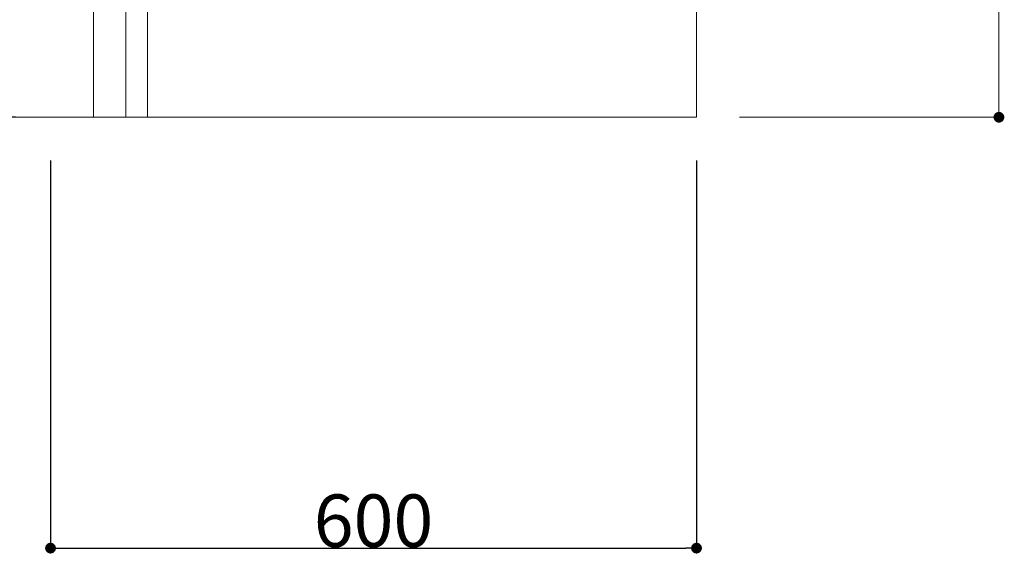
# Model space of a CAD drawing. Units: millimetres. Extents: x 55913 to 63967, y -1380 to 4142.
# Drawn here: x 62429 to 63344, y -608 to -111 of the extents above; entities that cross this region are included whole.
import ezdxf

# ---------------------------------------------------------------- set-up
doc = ezdxf.new("R2010")
doc.units = ezdxf.units.MM
doc.header["$LTSCALE"] = 101.6
doc.header["$PDMODE"] = 1
doc.header["$PDSIZE"] = -2
doc.layers.get('0').update_dxf_attribs({"lineweight": 15})
doc.layers.get('DEFPOINTS').update_dxf_attribs({"color": 254, "lineweight": 15})
doc.layers.add('一般', color=7, linetype='Continuous', lineweight=5)
doc.styles.add('Osaka', font='txt', dxfattribs={"bigfont": 'Osaka'})
doc.styles.add('ＭＳ ゴシック', font='txt', dxfattribs={"bigfont": '\x82l\x82r \x83S\x83V\x83b\x83N'})
doc.dimstyles.new('(H)', dxfattribs={"dimtxt": 32.082687, "dimasz": 10.014893, "dimexe": 0, "dimexo": 40, "dimgap": 0.05, "dimtad": 1, "dimdec": 1, "dimdsep": 46, "dimtxsty": 'Osaka', "dimblk": 'DOT', "dimblk1": 'DOT', "dimblk2": 'DOT', "dimcen": 0, "dimazin": 0, "dimtfac": 0.8, "dimtdec": 1, "dimtix": 1, "dimtmove": 0, "dimatfit": 0, "dimldrblk": 'DOT', "dimfxl": 1, "dimfrac": 2, "dimtolj": 1, "dimarcsym": 0})

# ---------------------------------------------------------------- blocks, each defined once
blk = doc.blocks.new('_DOT')
at = {"color": 0, "linetype": 'ByBlock', "lineweight": -2}
blk.add_line((-0.5, 0), (-1, 0), dxfattribs=at)
at = {"color": 0, "linetype": 'ByBlock', "const_width": 0.5}
blk.add_lwpolyline([(-0.25, 0, 1), (0.25, 0, 1)], format="xyb", close=True, dxfattribs=at)
blk = doc.blocks.new('*D25')
at = {"layer": 'DEFPOINTS', "color": 0}
for p in [(62458.1, -201.29), (63058.1, -201.29), (63058.1, -601.29)]:
    blk.add_point(p, dxfattribs=at)
at = {"layer": '一般', "color": 0, "linetype": 'Continuous', "lineweight": -2}
for p, q in [((62458.1, -241.29), (62458.1, -601.29)), ((63058.1, -241.29), (63058.1, -601.29)), ((62468.11, -601.29), (63048.08, -601.29))]:
    blk.add_line(p, q, dxfattribs=at)
at = {"layer": '一般', "color": 0, "lineweight": -2, "xscale": 10.014892578125, "yscale": 10.014892578125, "zscale": 10.014892578125, "rotation": 180}
blk.add_blockref('_DOT', (62458.1, -601.29), dxfattribs=at)
at = {"layer": '一般', "color": 0, "lineweight": -2, "xscale": 10.014892578125, "yscale": 10.014892578125, "zscale": 10.014892578125}
blk.add_blockref('_DOT', (63058.1, -601.29), dxfattribs=at)
at = {"layer": '一般', "color": 0, "lineweight": 15, "insert": (62758.1, -575.86), "char_height": 48.868, "attachment_point": 5, "style": 'ＭＳ ゴシック'}
blk.add_mtext('\\A1;600', dxfattribs=at)
blk = doc.blocks.new('*D26')
at = {"layer": 'DEFPOINTS', "color": 0}
for p in [(61960, 2058.71), (62473.1, 2058.71), (62465.55, -201.29)]:
    blk.add_point(p, dxfattribs=at)
at = {"layer": '一般', "color": 0, "linetype": 'Continuous', "lineweight": -2}
for p, q in [((62433.1, 2058.71), (61960, 2058.71)), ((61960, -191.28), (61960, 2048.69)), ((62425.55, -201.29), (61960, -201.29))]:
    blk.add_line(p, q, dxfattribs=at)
at = {"layer": '一般', "color": 0, "lineweight": -2, "xscale": 10.014892578125, "yscale": 10.014892578125, "zscale": 10.014892578125}
for p, rotation in [((61960, 2058.71), 90), ((61960, -201.29), 270)]:
    blk.add_blockref('_DOT', p, dxfattribs=dict(at, rotation=rotation))
at = {"layer": '一般', "color": 0, "lineweight": 15, "insert": (61934.57, 928.71), "char_height": 48.8682, "attachment_point": 5, "rotation": 90, "style": 'ＭＳ ゴシック'}
blk.add_mtext('\\A1;CH=2260', dxfattribs=at)
blk = doc.blocks.new('*D136')
at = {"layer": 'DEFPOINTS', "color": 0}
for p in [(63058.1, 1533.7), (63058.1, -201.3), (63339, -201.3)]:
    blk.add_point(p, dxfattribs=at)
at = {"layer": '一般', "color": 0, "linetype": 'Continuous', "lineweight": -2}
for p, q in [((63098.1, 1533.7), (63339, 1533.7)), ((63339, 1523.69), (63339, -191.29)), ((63098.1, -201.3), (63339, -201.3))]:
    blk.add_line(p, q, dxfattribs=at)
at = {"layer": '一般', "color": 0, "lineweight": -2, "xscale": 10.014892578125, "yscale": 10.014892578125, "zscale": 10.014892578125}
for p, rotation in [((63339, 1533.7), 90), ((63339, -201.3), 270)]:
    blk.add_blockref('_DOT', p, dxfattribs=dict(at, rotation=rotation))
at = {"layer": '一般', "color": 0, "lineweight": 15, "insert": (63339, -1051.08), "char_height": 48.8682, "attachment_point": 5, "rotation": 90, "style": 'ＭＳ ゴシック'}
blk.add_mtext('\\A1;1735(取付位置)', dxfattribs=at)
blk = doc.blocks.new('*D150')
at = {"layer": 'DEFPOINTS', "color": 0}
for p in [(62461.91, 653.71), (62092, -201.29), (62454.44, -201.29)]:
    blk.add_point(p, dxfattribs=at)
at = {"layer": '一般', "color": 0, "linetype": 'Continuous', "lineweight": -2}
for p, q in [((62421.91, 653.71), (62092, 653.71)), ((62092, 643.69), (62092, -191.28)), ((62414.44, -201.29), (62092, -201.29))]:
    blk.add_line(p, q, dxfattribs=at)
at = {"layer": '一般', "color": 0, "lineweight": -2, "xscale": 10.014892578125, "yscale": 10.014892578125, "zscale": 10.014892578125}
for p, rotation in [((62092, 653.71), 90), ((62092, -201.29), 270)]:
    blk.add_blockref('_DOT', p, dxfattribs=dict(at, rotation=rotation))
at = {"layer": '一般', "color": 0, "lineweight": 15, "insert": (62066.57, 226.21), "char_height": 48.868, "attachment_point": 5, "rotation": 90, "style": 'ＭＳ ゴシック'}
blk.add_mtext('\\A1;855', dxfattribs=at)
blk = doc.blocks.new('グループ-56')
at = {"layer": '一般', "color": 7, "linetype": 'Continuous', "lineweight": 15}
dim = blk.add_linear_dim(base=(63339, -201.3), p1=(63058.1, 1533.7), p2=(63058.1, -201.3), angle=270, dimstyle='(H)', override={"dimtxt": 48.868217, "dimgap": 1.01863e-10, "dimpost": '<>(取付位置)', "dimtxsty": 'ＭＳ ゴシック', "dimtmove": 2}, dxfattribs=at)
dim.commit()
dim.dimension.update_dxf_attribs({"geometry": '*D136', "text_midpoint": (63339, -1051.08), "dimtype": 160})

msp = doc.modelspace()

# ---------------------------------------------------------------- linework, layer by layer
at = {"layer": '一般', "color": 7, "linetype": 'Continuous', "lineweight": 18}
for p, q in [((63058.097, 2058.709), (63058.097, -201.291)), ((63058.097, -201.291), (61660, -201.291))]:
    msp.add_line(p, q, dxfattribs=at)
at = {"layer": '一般', "color": 7, "linetype": 'Continuous', "lineweight": 15}
for points in [[(62498.097, -201.291), (63058.097, -201.291), (63058.097, 635.709), (62498.097, 635.709)], [(62528.097, -201.291), (62548.097, -201.291), (62548.097, -101.291), (62528.097, -101.291)]]:
    msp.add_lwpolyline(points, close=True, dxfattribs=at)

# ---------------------------------------------------------------- block references
at = {"layer": '一般', "color": 7}
msp.add_blockref('グループ-56', (0, 0), dxfattribs=at)

# ---------------------------------------------------------------- dimensions: what is measured, and where the dimension line sits
at = {"layer": '一般', "color": 7, "linetype": 'Continuous', "lineweight": 15}
for base, p1, p2, override, picture, middle in [((61960, 2058.709), (62465.547, -201.291), (62473.102, 2058.709), {"dimtxt": 48.868217, "dimgap": 1, "dimpost": 'CH=<>', "dimtxsty": 'ＭＳ ゴシック', "dimtmove": 2}, '*D26', (61934.566, 928.709)), ((62092, -201.291), (62461.915, 653.709), (62454.44, -201.291), {"dimtxt": 48.868217, "dimgap": 1, "dimpost": '<>', "dimtxsty": 'ＭＳ ゴシック', "dimtmove": 2}, '*D150', (62066.566, 226.209))]:
    dim = msp.add_linear_dim(base=base, p1=p1, p2=p2, angle=270, dimstyle='(H)', override=override, dxfattribs=at)
    dim.commit()
    dim.dimension.update_dxf_attribs({"geometry": picture, "text_midpoint": middle})
dim = msp.add_linear_dim(base=(63058.097, -601.291), p1=(62458.097, -201.291), p2=(63058.097, -201.291), dimstyle='(H)', override={"dimtxt": 48.868217, "dimgap": 1, "dimpost": '<>', "dimtxsty": 'ＭＳ ゴシック', "dimtmove": 2}, dxfattribs=at)
dim.commit()
dim.dimension.update_dxf_attribs({"geometry": '*D25', "text_midpoint": (62758.097, -575.857)})

doc.saveas('drawing.dxf')
